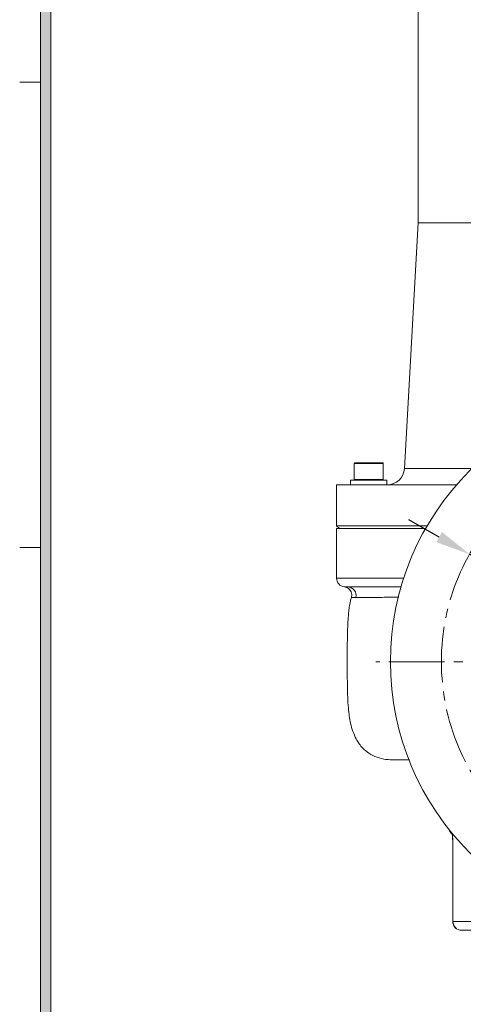
# Model space of a CAD drawing. Units: millimetres. Extents: x 0 to 1497, y 0 to 1059.
# Drawn here: x 43 to 195, y 213 to 551 of the extents above; entities that cross this region are included whole.
import ezdxf

# ---------------------------------------------------------------- set-up
doc = ezdxf.new("R2010")
doc.units = ezdxf.units.MM
doc.linetypes.add('CENTER2', pattern=[28.575, 19.05, -3.175, 3.175, -3.175])
for name, color, linetype, lineweight in [('center', 1, 'CENTER2', 18), ('dim', 4, 'Continuous', 18), ('dwg_Table', 7, 'Continuous', 18), ('outline', 7, 'Continuous', 18)]:
    doc.layers.add(name, color=color, linetype=linetype, lineweight=lineweight)
doc.styles.get("Standard").update_dxf_attribs({"font": 'isocp.shx', "bigfont": 'whgtxt.shx'})
doc.dimstyles.new('추가 01', dxfattribs={"dimscale": 4, "dimtxt": 4, "dimasz": 3, "dimexe": 1, "dimexo": 1, "dimgap": 1, "dimtad": 1, "dimdec": 4, "dimdsep": 46, "dimtxsty": 'Standard', "dimcen": 0, "dimclrt": 2, "dimadec": 4, "dimazin": 2, "dimtfac": 1, "dimtdec": 4, "dimtmove": 0, "dimatfit": 3, "dimfxl": 0, "dimarcsym": 0})

# ---------------------------------------------------------------- blocks, each defined once
blk = doc.blocks.new('*D21')
at = {"layer": 'Defpoints', "color": 0}
for p in [(197.38, 367.06), (327.99, 293.29)]:
    blk.add_point(p, dxfattribs=at)
at = {"layer": 'dim', "color": 0, "lineweight": -2}
for p, q in [((186.93, 372.96), (176.48, 378.86)), ((197.38, 367.06), (327.99, 293.29)), ((411.59, 246.07), (338.43, 287.39))]:
    blk.add_line(p, q, dxfattribs=at)
at = {"layer": 'dim', "color": 0}
for points in [[(187.91, 374.7), (185.95, 371.22), (197.38, 367.06)], [(339.42, 289.13), (337.45, 285.65), (327.99, 293.29)]]:
    blk.add_solid(points, dxfattribs=at)
at = {"layer": 'dim', "color": 2, "insert": (396.59, 268.32), "char_height": 16, "attachment_point": 5, "rotation": 330.5421}
blk.add_mtext('∅150', dxfattribs=at)

msp = doc.modelspace()

# ---------------------------------------------------------------- hatches: boundary and pattern name
at = {"layer": 'dwg_Table'}
h = msp.add_hatch(color=4, dxfattribs=at)
h.paths.add_polyline_path([(49.896, 1008.612), (49.896, 49.896), (1446.984, 49.896), (1446.984, 1008.612)])
h.paths.add_polyline_path([(53.46, 1005.048), (53.46, 53.46), (1443.42, 53.46), (1443.42, 1005.048)], flags=16)

# ---------------------------------------------------------------- linework, layer by layer
at = {"layer": 'center'}
msp.add_line((360.1817, 330.17298), (165.1817, 330.17298), dxfattribs=at)
msp.add_circle((262.6817, 330.17298), 75, dxfattribs=at)
at = {"layer": 'dwg_Table'}
for p, q in [((49.896, 1008.612), (49.896, 49.896)), ((53.46, 1005.048), (53.46, 53.46)), ((49.896, 529.21836), (42.768, 529.21836)), ((49.896, 369.44424), (42.768, 369.44424))]:
    msp.add_line(p, q, dxfattribs=at)
at = {"layer": 'outline'}
for p, q in [((179.6817, 669.382), (179.6817, 480.88199)), ((179.6817, 480.88199), (174.99654, 396.54917)), ((345.6817, 480.88199), (179.6817, 480.88199)), ((157.70838, 398.23199), (157.70838, 392.73199)), ((167.70838, 398.23199), (157.70838, 398.23199)), ((167.70838, 392.73199), (167.70838, 398.23199)), ((174.99654, 396.54917), (198.2577, 396.54917)), ((156.45838, 392.48199), (156.45838, 390.88199)), ((156.45838, 392.48199), (168.95837, 392.48199)), ((164.00247, 392.73199), (157.70838, 392.73199)), ((167.70838, 392.73199), (164.00247, 392.73199)), ((168.95837, 390.88199), (168.95837, 392.48199)), ((151.6817, 390.88199), (151.6817, 376.88199)), ((192.89154, 390.88199), (151.6817, 390.88199)), ((151.6817, 376.88199), (152.6817, 375.88199)), ((151.6817, 376.88199), (182.84112, 376.88199)), ((151.6817, 375.88199), (151.6817, 358.88199)), ((182.26444, 375.88199), (151.6817, 375.88199)), ((151.6817, 358.88199), (174.74967, 358.88199)), ((173.82622, 355.88199), (155.4406, 355.88199)), ((191.53195, 271.06322), (191.30761, 271.06322)), ((191.58803, 267.42269), (191.58803, 240.96396)), ((191.64873, 267.42269), (191.58814, 267.42269)), ((191.64873, 267.42269), (191.64873, 240.96396)), ((191.64873, 240.96396), (191.58803, 240.96396)), ((191.64873, 240.96396), (214.59837, 240.96396)), ((216.58803, 237.96395), (194.58803, 237.96395))]:
    msp.add_line(p, q, dxfattribs=at)
msp.add_circle((262.6817, 330.17298), 92.5, dxfattribs=at)
for centre, radius, start, end in [((157.95838, 398.23199), 0.25, 90, 180), ((167.45838, 398.23199), 0.25, 0, 90), ((169.00578, 396.88199), 6, 270, 356.8201699), ((157.95838, 392.73199), 0.25, 180, 270), ((167.45838, 392.73199), 0.25, 270, 0), ((154.6817, 358.88199), 3, 180, 263.7160211), ((155.41063, 352.89352), 2.98862, 346.6179553, 89.4254481), ((193.1817, 273.40583), 3, 195.9358875, 231.3401917), ((194.58803, 240.96396), 3, 180, 270), ((194.6187, 240.93392), 2.97012, 179.4204617, 269.4082819)]:
    msp.add_arc(centre, radius, start, end, dxfattribs=at)
for points, knots in [([(163.93777, 398.48199), (163.34424, 398.48199), (162.4312, 398.48199), (161.20922, 398.48199), (160.31706, 398.48199), (159.52211, 398.48199), (158.69117, 398.48199), (158.03943, 398.48199), (158.03242, 398.48199), (158.02955, 398.48199)], [0, 0, 0, 0, 0.205271528, 0.315772425, 0.428618658, 0.541464462, 0.651965571, 0.857236737, 1, 1, 1, 1]), ([(167.38721, 398.48199), (167.40924, 398.48199), (167.47023, 398.48199), (167.23687, 398.48199), (166.8553, 398.48199), (166.27528, 398.48199), (165.3615, 398.48199), (164.49867, 398.48199), (163.93777, 398.48199)], [0, 0, 0, 0, 0.087488587, 0.242149398, 0.400092288, 0.558035516, 0.71269584, 1, 1, 1, 1]), ([(154.35339, 355.90465), (154.35077, 355.90339), (154.31113, 355.88434), (154.89514, 355.88313), (155.4406, 355.88199)], [0, 0, 0, 0, 0.0659941325, 1, 1, 1, 1]), ([(154.70998, 355.84135), (154.72107, 355.83884), (154.78457, 355.82452), (155.01203, 355.75293), (155.44317, 355.55368), (155.98698, 355.15876), (156.5021, 354.53674), (156.84399, 353.71679), (156.94958, 352.89705), (156.8207, 352.41791), (156.77136, 352.2345)], [0, 0, 0, 0, 0.030969935, 0.177222061, 0.311420013, 0.445136268, 0.589683879, 0.743718229, 0.90189819, 1, 1, 1, 1]), ([(171.9822, 355.88199), (171.66813, 355.88199), (170.96315, 355.88199), (170.65708, 355.88199), (170.8436, 355.88199), (171.29514, 355.88199), (171.66924, 355.88199), (171.74074, 355.88199)], [0, 0, 0, 0, 0.235516331, 0.528644588, 0.738708973, 0.950064088, 1, 1, 1, 1]), ([(156.74839, 352.24012), (156.63147, 351.8315), (156.31768, 350.73481), (156.04786, 348.94536), (155.79761, 346.93401), (155.63636, 344.98449), (155.52282, 343.03651), (155.44677, 341.07363), (155.32654, 336.10704), (155.34676, 329.33987), (155.3654, 320.78906), (155.5932, 315.04813), (156.10376, 310.89735), (156.62268, 308.20936), (157.42836, 305.58747), (158.43293, 303.48925), (159.51902, 301.82214), (160.85598, 300.23249), (162.87651, 298.57403), (165.59695, 297.23599), (168.6511, 296.53824), (170.57309, 296.48856), (171.52344, 296.46399)], [0, 0, 0, 0, 0.019549285, 0.052468023, 0.082456857, 0.111988676, 0.141450742, 0.171107009, 0.201121587, 0.366695765, 0.477774235, 0.588682905, 0.627296991, 0.668249344, 0.713653417, 0.752644099, 0.774589648, 0.804500279, 0.84639728, 0.896415582, 0.948780997, 1, 1, 1, 1]), ([(158.3181, 352.20183), (157.95794, 352.19917), (157.2376, 352.19384), (156.74608, 352.2074), (156.7547, 352.22925), (156.75798, 352.23756)], [0, 0, 0, 0, 0.382624574, 0.765245741, 1, 1, 1, 1]), ([(173.05224, 352.33084), (172.31043, 352.32402), (169.3675, 352.29697), (165.88934, 352.26309), (162.40752, 352.23543), (159.9673, 352.21847), (158.86756, 352.20737), (158.3181, 352.20183)], [0, 0, 0, 0, 0.09774725, 0.387789355, 0.591755831, 0.796032763, 1, 1, 1, 1]), ([(172.61694, 296.46395), (172.09881, 296.46395), (171.06607, 296.46395), (170.73573, 296.46395), (171.29374, 296.46395), (171.55273, 296.46395)], [0, 0, 0, 0, 0.350452196, 0.698518674, 1, 1, 1, 1]), ([(176.72687, 296.46395), (176.22014, 296.46395), (174.374, 296.46395), (173.35572, 296.46395), (172.61694, 296.46395)], [0, 0, 0, 0, 0.27447949, 1, 1, 1, 1]), ([(176.72547, 296.4676), (176.22034, 296.46676), (174.35442, 296.46365), (173.3497, 296.46384), (172.61698, 296.46398)], [0, 0, 0, 0, 0.270717185, 1, 1, 1, 1]), ([(191.3337, 271.42757), (191.3448, 271.36396), (191.38931, 271.1088), (191.4656, 270.42931), (191.54215, 269.41217), (191.58467, 268.36674), (191.58349, 267.68354), (191.58304, 267.42246)], [0, 0, 0, 0, 0.071090285, 0.285133021, 0.537889581, 0.823410291, 1, 1, 1, 1]), ([(191.43098, 271.31981), (191.4936, 270.73378), (191.62283, 269.52435), (191.63992, 268.13753), (191.64873, 267.42269)], [0, 0, 0, 0, 0.484548787, 1, 1, 1, 1])]:
    msp.add_open_spline(points, degree=3, knots=knots, dxfattribs=at)

# ---------------------------------------------------------------- dimensions: what is measured, and where the dimension line sits
at = {"layer": 'dim'}
dim = msp.add_diameter_dim_2p(p1=(197.37788, 367.05673), p2=(327.98552, 293.28923), dimstyle='추가 01', dxfattribs=at)
dim.commit()
dim.dimension.update_dxf_attribs({"geometry": '*D21', "text_midpoint": (390.68815, 257.87463), "dimtype": 163})

doc.saveas('drawing.dxf')
